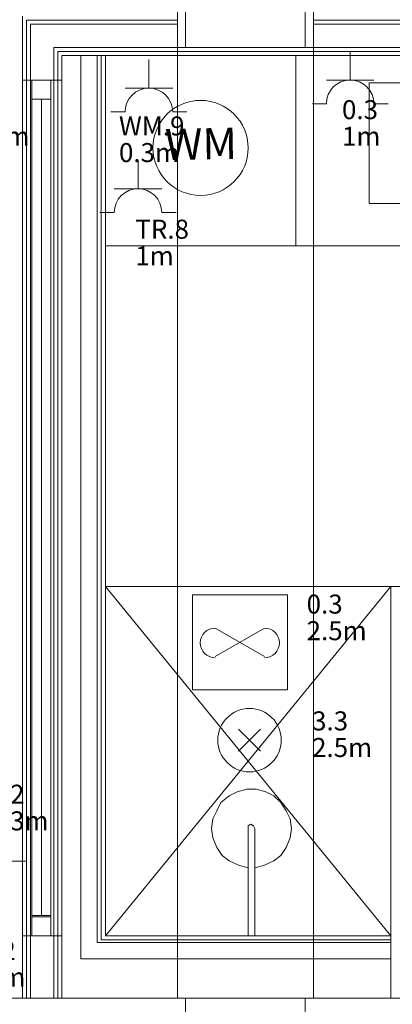
# Model space of a CAD drawing. Units: metres. Extents: x 0 to 122, y 19 to 97.
# Drawn here: x 19 to 21, y 64 to 67 of the extents above; entities that cross this region are included whole.
import ezdxf

# ---------------------------------------------------------------- set-up
doc = ezdxf.new("R2010")
doc.units = ezdxf.units.M
for name, pattern in [('Durchgehend', [0]), ('tc_linetype_0', [0]), ('tc_linetype_1', [0]), ('tc_linetype_3', [0]), ('tc_linetype_5', [0]), ('tc_linetype_71', [0])]:
    doc.linetypes.add(name, pattern=pattern)
doc.layers.get('0').update_dxf_attribs({"lineweight": 0})
for name, color, linetype, lineweight in [('Grundriss 2 - Elektrobauteile', 7, 'Continuous', 0), ('Grundriss 2 - Grafische Elemente', 7, 'Continuous', 0), ('Grundriss 2 - Leuchten', 7, 'Continuous', 0), ('Grundriss 2 - Schalter & Steckdosen', 7, 'Continuous', 0)]:
    doc.layers.add(name, color=color, linetype=linetype, lineweight=lineweight)
doc.styles.add('_TCW_TXTSTY_1', font='EINT0001_2.DWG.ZEICHEN.SHX', dxfattribs={"height": 0.06})
doc.styles.add('tc_textstyle_default', font='EINT0001_2.DWG.ZEICHEN.SHX', dxfattribs={"height": 0.2})

# ---------------------------------------------------------------- blocks, each defined once
blk = doc.blocks.new('tc_block_282')
at = {"color": 5, "linetype": 'tc_linetype_1', "lineweight": 0}
for p, q in [((0.776, -0.45), (-0.784, 0.45)), ((0.776, 0.45), (-0.784, -0.45))]:
    blk.add_line(p, q, dxfattribs=at)
blk.add_lwpolyline([(-1.5, 1.5), (1.5, 1.5), (1.5, -1.5), (-1.5, -1.5)], close=True, dxfattribs=at)
for centre, start, end in [((-0.784, -0.017), 90, 270), ((0.776, -0.017), 270, 90)]:
    blk.add_arc(centre, 0.467, start, end, dxfattribs=at)
blk = doc.blocks.new('tc_block_364')
at = {"color": 255, "linetype": 'tc_linetype_5', "lineweight": 0}
for p, q in [((-29.1943, 17.22), (-29.1943, 19.14)), ((-28.7657, 17.22), (-28.7657, 19.14)), ((-29.6829, 17.3186), (-29.6829, 14.22)), ((-29.67, 14.22), (-29.67, 17.3057)), ((-29.67, 17.3057), (-29.67, 14.22)), ((-29.67, 17.3057), (-29.1943, 17.3057)), ((-29.1943, 17.3057), (-29.67, 17.3057)), ((-29.1943, 17.1943), (-29.1943, 17.3186)), ((-28.7657, 17.1943), (-28.7657, 17.3186)), ((-28.7657, 17.3057), (-26.7086, 17.3057)), ((-28.7657, 17.3057), (-26.7086, 17.3057)), ((-29.6571, 14.22), (-29.6571, 17.2929)), ((-29.6571, 17.2929), (-29.6571, 14.22)), ((-29.6571, 17.2929), (-29.1943, 17.2929)), ((-29.1943, 17.2929), (-29.6571, 17.2929)), ((-28.7657, 17.2929), (-26.7086, 17.2929)), ((-28.7657, 17.2929), (-26.7086, 17.2929)), ((-29.5843, 14.22), (-29.5843, 17.22)), ((-29.5843, 17.22), (-29.5843, 14.22)), ((-29.5843, 17.22), (-29.1943, 17.22)), ((-29.1943, 17.22), (-29.5843, 17.22)), ((-29.1943, 17.22), (-28.7657, 17.22)), ((-28.7657, 17.22), (-29.1943, 17.22)), ((-29.1943, 17.1943), (-29.1943, 17.22)), ((-28.7657, 17.1943), (-28.7657, 17.22)), ((-28.7657, 17.22), (-27.1714, 17.22)), ((-27.1714, 17.22), (-28.7657, 17.22)), ((-29.5714, 14.22), (-29.5714, 17.2071)), ((-29.5714, 17.2071), (-29.5714, 14.22)), ((-29.5714, 17.2071), (-29.1943, 17.2071)), ((-29.1943, 17.2071), (-29.5714, 17.2071)), ((-29.5586, 14.22), (-29.5586, 17.1943)), ((-29.5586, 17.1943), (-29.1943, 17.1943)), ((-29.4986, 17.1943), (-29.4214, 17.1943)), ((-29.4986, 17.1943), (-29.4986, 14.3443)), ((-29.4471, 14.3957), (-29.4471, 17.1943)), ((-29.4471, 17.1943), (-29.4471, 14.3957)), ((-29.4343, 14.4043), (-29.4343, 17.1943)), ((-29.4343, 17.1943), (-29.4343, 14.4043)), ((-29.4214, 14.4171), (-29.4214, 17.1943)), ((-29.1943, 17.2071), (-28.7657, 17.2071)), ((-28.7657, 17.2071), (-29.1943, 17.2071)), ((-29.1943, 17.1943), (-28.7657, 17.1943)), ((-28.7657, 17.2071), (-27.1843, 17.2071)), ((-27.1843, 17.2071), (-28.7657, 17.2071)), ((-28.7657, 17.1943), (-27.1971, 17.1943)), ((-28.5214, 14.22), (-28.5214, 15.5186)), ((-28.5214, 15.5186), (-27.1971, 15.5186)), ((-28.5214, 14.4171), (-29.4214, 14.4171)), ((-28.5214, 14.3443), (-28.5214, 14.4171)), ((-28.5214, 14.3957), (-29.4471, 14.3957)), ((-29.4471, 14.3957), (-28.5214, 14.3957)), ((-28.5214, 14.4043), (-29.4343, 14.4043)), ((-29.4343, 14.4043), (-28.5214, 14.4043)), ((-29.4986, 14.3443), (-28.5214, 14.3443)), ((-29.1943, 14.22), (-32.91, 14.22)), ((-29.6829, 14.22), (-29.5586, 14.22)), ((-26.9143, 14.22), (-29.1943, 14.22)), ((-28.5214, 14.22), (-28.3971, 14.22))]:
    blk.add_line(p, q, dxfattribs=at)
at = {"color": 255, "linetype": 'tc_linetype_3', "lineweight": 0}
for p, q in [((-29.1686, 17.4171), (-29.1686, 17.22)), ((-28.7914, 17.22), (-28.7914, 17.4171)), ((-29.1686, 17.22), (-28.7914, 17.22)), ((-28.7914, 14.22), (-29.1686, 14.22)), ((-29.1686, 14.22), (-29.1686, 14.0186)), ((-28.7914, 14.0186), (-28.7914, 14.22))]:
    blk.add_line(p, q, dxfattribs=at)
at = {"color": 255, "linetype": 'tc_linetype_1', "lineweight": 0}
for p, q in [((-27.1971, 17.1943), (-29.4214, 17.1943)), ((-29.4214, 17.1943), (-29.4214, 16.5943)), ((-29.4214, 16.5943), (-29.4214, 17.1943)), ((-29.4214, 17.1943), (-28.8214, 17.1943)), ((-28.8214, 17.1943), (-28.8214, 16.5943)), ((-28.59, 17.1086), (-28.59, 16.7271)), ((-28.0929, 17.1086), (-28.59, 17.1086)), ((-28.59, 16.7271), (-28.0929, 16.7271)), ((-29.4214, 16.5943), (-27.1971, 16.5943)), ((-28.8214, 16.5943), (-29.4214, 16.5943)), ((-28.5214, 15.5186), (-29.4214, 15.5186)), ((-29.4214, 15.5186), (-29.4214, 14.4171)), ((-28.5214, 14.4171), (-28.5214, 15.5186)), ((-29.0314, 14.8586), (-29.0571, 14.8371)), ((-29.0057, 14.8714), (-29.0314, 14.8586)), ((-28.9757, 14.88), (-29.0057, 14.8714)), ((-28.9457, 14.88), (-28.9757, 14.88)), ((-28.9157, 14.8714), (-28.9457, 14.88)), ((-28.89, 14.8586), (-28.9157, 14.8714)), ((-28.8686, 14.8371), (-28.89, 14.8586)), ((-29.0571, 14.8371), (-29.07, 14.8114)), ((-28.8514, 14.8114), (-28.8686, 14.8371)), ((-29.07, 14.8114), (-29.0829, 14.7857)), ((-28.8386, 14.7857), (-28.8514, 14.8114)), ((-29.0829, 14.7857), (-29.0871, 14.7557)), ((-28.9629, 14.7686), (-28.9714, 14.7643)), ((-28.9714, 14.7643), (-28.9714, 14.7557)), ((-28.9543, 14.7643), (-28.9629, 14.7686)), ((-28.95, 14.7557), (-28.9543, 14.7643)), ((-28.8343, 14.7557), (-28.8386, 14.7857)), ((-29.0871, 14.7557), (-29.0829, 14.7257)), ((-28.9714, 14.7557), (-28.9714, 14.4171)), ((-28.95, 14.7557), (-28.95, 14.4171)), ((-28.8386, 14.7257), (-28.8343, 14.7557)), ((-29.0829, 14.7257), (-29.07, 14.6957)), ((-29.07, 14.6957), (-29.0529, 14.67)), ((-28.8686, 14.67), (-28.8514, 14.6957)), ((-28.8514, 14.6957), (-28.8386, 14.7257)), ((-29.0529, 14.67), (-29.0314, 14.6529)), ((-28.89, 14.6529), (-28.8686, 14.67)), ((-29.0314, 14.6529), (-29.0014, 14.64)), ((-29.0014, 14.64), (-28.9714, 14.6314)), ((-28.95, 14.6314), (-28.92, 14.64)), ((-28.92, 14.64), (-28.89, 14.6529)), ((-29.4214, 14.4171), (-28.5214, 14.4171))]:
    blk.add_line(p, q, dxfattribs=at)
at = {"color": 255, "linetype": 'tc_linetype_0', "lineweight": 0}
for p, q in [((-29.1943, 17.1943), (-29.1943, 14.22)), ((-28.7657, 17.1943), (-28.7657, 14.22)), ((-29.6829, 17.1171), (-29.5586, 17.1171)), ((-29.6829, 17.1171), (-29.6829, 14.4171)), ((-29.5929, 17.1171), (-29.6529, 17.1171)), ((-29.6529, 17.1171), (-29.6529, 17.0571)), ((-29.5929, 17.0571), (-29.5929, 17.1171)), ((-29.5586, 17.1171), (-29.5586, 14.4171)), ((-29.6529, 17.0571), (-29.5929, 17.0571)), ((-29.6529, 17.0571), (-29.5929, 17.0571)), ((-29.6529, 14.4771), (-29.6529, 17.0571)), ((-29.6529, 17.0571), (-29.5929, 17.0571)), ((-29.6229, 17.0571), (-29.6229, 14.4814)), ((-29.5929, 17.0571), (-29.5929, 14.4771)), ((-29.4214, 14.4171), (-28.5214, 15.5186)), ((-29.4214, 15.5186), (-28.5214, 14.4171)), ((-29.6529, 14.4814), (-29.5929, 14.4814)), ((-29.6529, 14.4171), (-29.6529, 14.4771)), ((-29.6529, 14.4771), (-29.5929, 14.4771)), ((-29.5929, 14.4771), (-29.6529, 14.4771)), ((-29.5929, 14.4771), (-29.5929, 14.4171)), ((-29.6829, 14.4171), (-29.5586, 14.4171)), ((-29.5929, 14.4171), (-29.6529, 14.4171))]:
    blk.add_line(p, q, dxfattribs=at)
at = {"color": 255, "linetype": 'tc_linetype_1', "lineweight": 0}
blk.add_circle((-29.1214, 16.9029), 0.15, dxfattribs=at)
at = {"color": 255, "linetype": 'Durchgehend', "style": 'tc_textstyle_default'}
for tag, p, height, rotation in [('tc_tag_580', (20.0957, 25.2429), 0.3471, -90), ('tc_tag_579', (-29.3871, 24.8614), 0.3471, -90), ('tc_tag_582', (-29.2329, 16.8643), 0.0986, 1), ('tc_tag_575', (21.27, 16.4314), 0.0986, 1), ('tc_tag_585', (-3.5357, 13.77), 0.0986, 1), ('tc_tag_591', (-2.4514, 13.74), 0.0986, 1), ('tc_tag_587', (-13.1743, 13.6543), 0.0986, 1), ('tc_tag_592', (7.11, 13.68), 0.0986, 1), ('tc_tag_581', (-14.19, 12.6986), 0.0986, 1), ('tc_tag_593', (17.6443, 12.6557), 0.0986, 1), ('tc_tag_583', (-14.1471, 11.9957), 0.0986, 1), ('tc_tag_578', (-29.3871, -0.7757), 0.3471, -90), ('tc_tag_576', (20.0957, -0.7757), 0.3471, -90)]:
    blk.add_attdef(tag, p, '', height=height, rotation=rotation, dxfattribs=at)
for tag, p, height in [('tc_tag_993', (-30.6643, 23.85), 0.09), ('tc_tag_1017', (22.71, 23.8243), 0.09), ('tc_tag_992', (-30.6643, 23.7771), 0.09), ('tc_tag_1016', (22.71, 23.7514), 0.09), ('tc_tag_994', (-30.6643, 23.5757), 0.09), ('tc_tag_1018', (22.71, 23.55), 0.09), ('tc_tag_995', (-30.6643, 23.4429), 0.09), ('tc_tag_1019', (22.71, 23.4171), 0.09), ('tc_tag_996', (-30.6643, 23.3229), 0.09), ('tc_tag_1020', (22.71, 23.2929), 0.09), ('tc_tag_997', (-30.6643, 23.1986), 0.09), ('tc_tag_1021', (22.71, 23.1686), 0.09), ('tc_tag_567', (31.2814, 22.4743), 0.2486), ('tc_tag_568', (31.4786, 22.4743), 0.2486), ('tc_tag_1023', (13.7871, 22.0929), 0.09), ('tc_tag_999', (-21.1071, 22.0414), 0.09), ('tc_tag_569', (31.2814, 21.8914), 0.2486), ('tc_tag_570', (31.4786, 21.8914), 0.2486), ('tc_tag_1011', (-7.1871, 22.0286), 0.09), ('tc_tag_1022', (13.7871, 22.02), 0.09), ('tc_tag_998', (-21.1071, 21.9686), 0.09), ('tc_tag_1005', (0.1029, 21.9857), 0.09), ('tc_tag_1010', (-7.1871, 21.9557), 0.09), ('tc_tag_1004', (0.1029, 21.9129), 0.09), ('tc_tag_1024', (13.7871, 21.8186), 0.09), ('tc_tag_1000', (-21.1071, 21.7671), 0.09), ('tc_tag_1012', (-7.1871, 21.7543), 0.09), ('tc_tag_1006', (0.1029, 21.7114), 0.09), ('tc_tag_1025', (13.7871, 21.6857), 0.09), ('tc_tag_1001', (-21.1071, 21.6343), 0.09), ('tc_tag_571', (-23.6743, 21.63), 0.0643), ('tc_tag_1013', (-7.1871, 21.6214), 0.09), ('tc_tag_1007', (0.1029, 21.5786), 0.09), ('tc_tag_1026', (13.7871, 21.5614), 0.09), ('tc_tag_572', (-23.6786, 21.5271), 0.0643), ('tc_tag_1002', (-21.1071, 21.51), 0.09), ('tc_tag_1014', (-7.1871, 21.4971), 0.09), ('tc_tag_1008', (0.1029, 21.4586), 0.09), ('tc_tag_1027', (13.7871, 21.4414), 0.09), ('tc_tag_1003', (-21.1071, 21.3857), 0.09), ('tc_tag_1015', (-7.1871, 21.3771), 0.09), ('tc_tag_1009', (0.1029, 21.3343), 0.09), ('tc_tag_562', (31.3543, 20.7343), 0.2486), ('tc_tag_629', (-24.87, 20.64), 0.0729), ('tc_tag_628', (-24.3086, 20.6271), 0.0729), ('tc_tag_975', (24.4029, 20.4343), 0.09), ('tc_tag_974', (24.4029, 20.3014), 0.09), ('tc_tag_976', (24.4029, 20.16), 0.09), ('tc_tag_977', (24.4029, 20.0271), 0.09), ('tc_tag_1035', (-16.5514, 19.9286), 0.09), ('tc_tag_978', (24.4029, 19.9071), 0.09), ('tc_tag_1083', (-31.6329, 19.8429), 0.09), ('tc_tag_1034', (-16.5514, 19.7957), 0.09), ('tc_tag_979', (24.4029, 19.7829), 0.09), ('tc_tag_1082', (-31.6329, 19.71), 0.09), ('tc_tag_1036', (-16.5514, 19.6543), 0.09), ('tc_tag_1084', (-31.6329, 19.5686), 0.09), ('tc_tag_1037', (-16.5514, 19.5214), 0.09), ('tc_tag_1085', (-31.6329, 19.4357), 0.09), ('tc_tag_1038', (-16.5514, 19.3971), 0.09), ('tc_tag_1086', (-31.6329, 19.3114), 0.09), ('tc_tag_1039', (-16.5514, 19.2729), 0.09), ('tc_tag_1087', (-31.6329, 19.1871), 0.09), ('tc_tag_1029', (29.6614, 19.1057), 0.09), ('tc_tag_1028', (29.6614, 18.9729), 0.09), ('tc_tag_1030', (29.6614, 18.8314), 0.09), ('tc_tag_1031', (29.6614, 18.6986), 0.09), ('tc_tag_1089', (-26.0571, 18.63), 0.09), ('tc_tag_1088', (-26.0571, 18.5571), 0.09), ('tc_tag_1032', (29.6614, 18.5743), 0.09), ('tc_tag_627', (-32.5243, 18.4971), 0.0729), ('tc_tag_1033', (29.6614, 18.45), 0.09), ('tc_tag_626', (-32.5286, 18.3943), 0.0729), ('tc_tag_1090', (-26.0571, 18.3557), 0.09), ('tc_tag_625', (26.1943, 18.3386), 0.0729), ('tc_tag_1091', (-26.0571, 18.2229), 0.09), ('tc_tag_969', (20.9486, 18.2314), 0.09), ('tc_tag_624', (26.19, 18.24), 0.0729), ('tc_tag_1092', (-26.0571, 18.0986), 0.09), ('tc_tag_968', (20.9486, 18.0986), 0.09), ('tc_tag_1093', (-26.0571, 17.9743), 0.09), ('tc_tag_970', (20.9486, 17.9571), 0.09), ('tc_tag_623', (18.8829, 17.9229), 0.0729), ('tc_tag_971', (20.9486, 17.8243), 0.09), ('tc_tag_622', (18.3986, 17.82), 0.0729), ('tc_tag_972', (20.9486, 17.7), 0.09), ('tc_tag_973', (20.9486, 17.5757), 0.09), ('tc_tag_1095', (-31.7614, 17.5243), 0.09), ('tc_tag_1094', (-31.7614, 17.3914), 0.09), ('tc_tag_909', (14.4986, 17.3786), 0.09), ('tc_tag_1065', (24.2229, 17.3314), 0.09), ('tc_tag_669', (-6.33, 17.2843), 0.09), ('tc_tag_1096', (-31.7614, 17.25), 0.09), ('tc_tag_908', (14.4986, 17.2457), 0.09), ('tc_tag_1064', (24.2229, 17.2029), 0.09), ('tc_tag_668', (-6.33, 17.1514), 0.09), ('tc_tag_1097', (-31.7614, 17.1171), 0.09), ('tc_tag_910', (14.4986, 17.1043), 0.09), ('tc_tag_1066', (24.2229, 17.0614), 0.09), ('tc_tag_670', (-6.33, 17.01), 0.09), ('tc_tag_1098', (-31.7614, 16.9929), 0.09), ('tc_tag_911', (14.4986, 16.9714), 0.09), ('tc_tag_1067', (24.2229, 16.9286), 0.09), ('tc_tag_1099', (-31.7614, 16.8729), 0.09), ('tc_tag_671', (-6.33, 16.8771), 0.09), ('tc_tag_912', (14.4986, 16.8471), 0.09), ('tc_tag_1068', (24.2229, 16.8043), 0.09), ('tc_tag_672', (-6.33, 16.7529), 0.09), ('tc_tag_913', (14.4986, 16.7229), 0.09), ('tc_tag_1069', (24.2229, 16.68), 0.09), ('tc_tag_673', (-6.33, 16.6286), 0.09), ('tc_tag_843', (0.45, 16.2771), 0.09), ('tc_tag_1101', (-28.3029, 16.2429), 0.09), ('tc_tag_747', (-11.79, 16.1871), 0.09), ('tc_tag_1113', (-26.01, 16.14), 0.09), ('tc_tag_842', (0.45, 16.1486), 0.09), ('tc_tag_1100', (-28.3029, 16.11), 0.09), ('tc_tag_783', (-23.0486, 16.0629), 0.09), ('tc_tag_746', (-11.79, 16.0586), 0.09), ('tc_tag_1112', (-26.01, 16.0071), 0.09), ('tc_tag_844', (0.45, 16.0029), 0.09), ('tc_tag_1102', (-28.3029, 15.9686), 0.09), ('tc_tag_782', (-23.0486, 15.9343), 0.09), ('tc_tag_748', (-11.79, 15.9129), 0.09), ('tc_tag_1114', (-26.01, 15.8657), 0.09), ('tc_tag_1041', (-17.5157, 15.8486), 0.09), ('tc_tag_845', (0.45, 15.87), 0.09), ('tc_tag_1103', (-28.3029, 15.8357), 0.09), ('tc_tag_784', (-23.0486, 15.7929), 0.09), ('tc_tag_1071', (22.4829, 15.7886), 0.09), ('tc_tag_749', (-11.79, 15.78), 0.09), ('tc_tag_1115', (-26.01, 15.7329), 0.09), ('tc_tag_846', (0.45, 15.75), 0.09), ('tc_tag_1104', (-28.3029, 15.7114), 0.09), ('tc_tag_1040', (-17.5157, 15.7157), 0.09), ('tc_tag_885', (3.7286, 15.6986), 0.09), ('tc_tag_750', (-11.79, 15.66), 0.09), ('tc_tag_981', (10.02, 15.69), 0.09), ('tc_tag_785', (-23.0486, 15.66), 0.09), ('tc_tag_1070', (22.4829, 15.6557), 0.09), ('tc_tag_1116', (-26.01, 15.6086), 0.09), ('tc_tag_847', (0.45, 15.6257), 0.09), ('tc_tag_1105', (-28.3029, 15.5871), 0.09), ('tc_tag_1042', (-17.5157, 15.5743), 0.09), ('tc_tag_1047', (-14.8414, 15.5786), 0.09), ('tc_tag_786', (-23.0486, 15.5357), 0.09), ('tc_tag_884', (3.7286, 15.5657), 0.09), ('tc_tag_980', (10.02, 15.5571), 0.09), ('tc_tag_751', (-11.79, 15.5357), 0.09), ('tc_tag_1072', (22.4829, 15.5143), 0.09), ('tc_tag_1117', (-26.01, 15.4843), 0.09), ('tc_tag_1046', (-14.8414, 15.4457), 0.09), ('tc_tag_1043', (-17.5157, 15.4414), 0.09), ('tc_tag_886', (3.7286, 15.4243), 0.09), ('tc_tag_982', (10.02, 15.4157), 0.09), ('tc_tag_787', (-23.0486, 15.4114), 0.09), ('tc_tag_1073', (22.4829, 15.3814), 0.09), ('tc_tag_1044', (-17.5157, 15.3171), 0.09), ('tc_tag_1048', (-14.8414, 15.3043), 0.09), ('tc_tag_887', (3.7286, 15.2914), 0.09), ('tc_tag_983', (10.02, 15.2829), 0.09), ('tc_tag_1074', (22.4829, 15.2571), 0.09), ('tc_tag_1107', (-28.1914, 15.24), 0.09), ('tc_tag_1045', (-17.5157, 15.1971), 0.09), ('tc_tag_1049', (-14.8414, 15.1714), 0.09), ('tc_tag_888', (3.7286, 15.1671), 0.09), ('tc_tag_984', (10.02, 15.1629), 0.09), ('tc_tag_1075', (22.4829, 15.1371), 0.09), ('tc_tag_1106', (-28.1914, 15.1114), 0.09), ('tc_tag_1050', (-14.8414, 15.0471), 0.09), ('tc_tag_889', (3.7286, 15.0471), 0.09), ('tc_tag_985', (10.02, 15.0386), 0.09), ('tc_tag_1108', (-28.1914, 14.97), 0.09), ('tc_tag_1051', (-14.8414, 14.9229), 0.09), ('tc_tag_1109', (-28.1914, 14.8371), 0.09), ('tc_tag_1110', (-28.1914, 14.7129), 0.09), ('tc_tag_1111', (-28.1914, 14.5886), 0.09), ('tc_tag_599', (-28.0971, 14.3443), 0.0729), ('tc_tag_621', (24.0943, 14.3443), 0.0729), ('tc_tag_598', (-28.0971, 14.2414), 0.0729), ('tc_tag_620', (24.0943, 14.2414), 0.0729), ('tc_tag_561', (31.35, 13.8729), 0.2486), ('tc_tag_927', (17.3657, 14.0057), 0.09), ('tc_tag_926', (17.3657, 13.8729), 0.09), ('tc_tag_928', (17.3657, 13.7314), 0.09), ('tc_tag_612', (2.0229, 13.6371), 0.0729), ('tc_tag_605', (-19.1914, 13.6029), 0.0729), ('tc_tag_615', (13.1614, 13.6243), 0.0729), ('tc_tag_929', (17.3657, 13.5986), 0.09), ('tc_tag_614', (13.1614, 13.5257), 0.0729), ('tc_tag_604', (-19.1914, 13.5), 0.0729), ('tc_tag_753', (-13.3543, 13.4571), 0.09), ('tc_tag_606', (-8.5029, 13.5), 0.0729), ('tc_tag_930', (17.3657, 13.4743), 0.09), ('tc_tag_675', (-3.7929, 13.4229), 0.09), ('tc_tag_879', (6.8743, 13.3929), 0.09), ('tc_tag_931', (17.3657, 13.3543), 0.09), ('tc_tag_752', (-13.3543, 13.3243), 0.09), ('tc_tag_674', (-3.7929, 13.29), 0.09), ('tc_tag_872', (-2.55, 13.2986), 0.09), ('tc_tag_878', (6.8743, 13.26), 0.09), ('tc_tag_754', (-13.3543, 13.1829), 0.09), ('tc_tag_676', (-3.7929, 13.1486), 0.09), ('tc_tag_874', (-2.55, 13.1571), 0.09), ('tc_tag_880', (6.8743, 13.1186), 0.09), ('tc_tag_755', (-13.3543, 13.05), 0.09), ('tc_tag_875', (-2.55, 13.0243), 0.09), ('tc_tag_735', (-31.0114, 12.9986), 0.09), ('tc_tag_677', (-3.7929, 13.0157), 0.09), ('tc_tag_881', (6.8743, 12.9857), 0.09), ('tc_tag_756', (-13.3543, 12.93), 0.09), ('tc_tag_1077', (20.3143, 12.9514), 0.09), ('tc_tag_876', (-2.55, 12.9043), 0.09), ('tc_tag_734', (-31.0114, 12.8657), 0.09), ('tc_tag_678', (-3.7929, 12.8914), 0.09), ('tc_tag_882', (6.8743, 12.8657), 0.09), ('tc_tag_729', (-26.6143, 12.8486), 0.09), ('tc_tag_757', (-13.3543, 12.8057), 0.09), ('tc_tag_1076', (20.3143, 12.8186), 0.09), ('tc_tag_963', (23.4043, 12.8229), 0.09), ('tc_tag_679', (-3.7929, 12.7714), 0.09), ('tc_tag_877', (-2.55, 12.78), 0.09), ('tc_tag_987', (18.7371, 12.7757), 0.09), ('tc_tag_1053', (-15.9557, 12.7543), 0.09), ('tc_tag_883', (6.8743, 12.7414), 0.09), ('tc_tag_736', (-31.0114, 12.7243), 0.09), ('tc_tag_728', (-26.6143, 12.7157), 0.09), ('tc_tag_962', (23.4043, 12.6943), 0.09), ('tc_tag_1078', (20.3143, 12.6771), 0.09), ('tc_tag_577', (31.83, 12.3943), 0.3471), ('tc_tag_1052', (-15.9557, 12.6214), 0.09), ('tc_tag_737', (-31.0114, 12.5914), 0.09), ('tc_tag_730', (-26.6143, 12.5743), 0.09), ('tc_tag_1079', (20.3143, 12.5443), 0.09), ('tc_tag_964', (23.4043, 12.5529), 0.09), ('tc_tag_988', (18.7371, 12.5014), 0.09), ('tc_tag_738', (-31.0114, 12.4671), 0.09), ('tc_tag_1054', (-15.9557, 12.48), 0.09), ('tc_tag_731', (-26.6143, 12.4414), 0.09), ('tc_tag_1080', (20.3143, 12.42), 0.09), ('tc_tag_965', (23.4043, 12.42), 0.09), ('tc_tag_989', (18.7371, 12.3686), 0.09), ('tc_tag_739', (-31.0114, 12.3471), 0.09), ('tc_tag_1055', (-15.9557, 12.3471), 0.09), ('tc_tag_732', (-26.6143, 12.3171), 0.09), ('tc_tag_1081', (20.3143, 12.3), 0.09), ('tc_tag_966', (23.4043, 12.2957), 0.09), ('tc_tag_990', (18.7371, 12.2443), 0.09), ('tc_tag_1056', (-15.9557, 12.2229), 0.09), ('tc_tag_733', (-26.6143, 12.1971), 0.09), ('tc_tag_967', (23.4043, 12.1714), 0.09), ('tc_tag_991', (18.7371, 12.1243), 0.09), ('tc_tag_1057', (-15.9557, 12.0986), 0.09), ('tc_tag_601', (-27.4543, 11.4729), 0.0729), ('tc_tag_565', (31.3543, 11.22), 0.2486), ('tc_tag_600', (-27.4543, 11.3743), 0.0729), ('tc_tag_618', (21.4414, 11.3143), 0.0729), ('tc_tag_619', (21.8014, 11.28), 0.0729), ('tc_tag_837', (0.8271, 10.9543), 0.09), ('tc_tag_836', (0.8271, 10.8214), 0.09), ('tc_tag_838', (0.8271, 10.68), 0.09), ('tc_tag_839', (0.8271, 10.5471), 0.09), ('tc_tag_825', (-0.9771, 10.4914), 0.09), ('tc_tag_903', (14.0614, 10.4957), 0.09), ('tc_tag_897', (10.0929, 10.4529), 0.09), ('tc_tag_840', (0.8271, 10.4229), 0.09), ('tc_tag_855', (4.02, 10.44), 0.09), ('tc_tag_765', (-13.3671, 10.3757), 0.09), ('tc_tag_711', (-3.99, 10.3714), 0.09), ('tc_tag_831', (-2.4214, 10.3671), 0.09), ('tc_tag_824', (-0.9771, 10.3586), 0.09), ('tc_tag_902', (14.0614, 10.3671), 0.09), ('tc_tag_921', (16.4186, 10.3543), 0.09), ('tc_tag_795', (-21.2571, 10.3414), 0.09), ('tc_tag_789', (-16.9243, 10.3414), 0.09), ('tc_tag_867', (6.8571, 10.3329), 0.09), ('tc_tag_896', (10.0929, 10.32), 0.09), ('tc_tag_764', (-13.3671, 10.3029), 0.09), ('tc_tag_687', (-8.5243, 10.2986), 0.09), ('tc_tag_710', (-3.99, 10.2986), 0.09), ('tc_tag_830', (-2.4214, 10.2943), 0.09), ('tc_tag_841', (0.8271, 10.3029), 0.09), ('tc_tag_854', (4.02, 10.3071), 0.09), ('tc_tag_933', (19.32, 10.3029), 0.09), ('tc_tag_759', (-11.0571, 10.2643), 0.09), ('tc_tag_866', (6.8571, 10.2643), 0.09), ('tc_tag_920', (16.4186, 10.2814), 0.09), ('tc_tag_681', (-6.3857, 10.2429), 0.09), ('tc_tag_904', (14.0614, 10.2257), 0.09), ('tc_tag_794', (-21.2571, 10.2086), 0.09), ('tc_tag_788', (-16.9243, 10.2086), 0.09), ('tc_tag_826', (-0.9771, 10.2171), 0.09), ('tc_tag_686', (-8.5243, 10.1657), 0.09), ('tc_tag_856', (4.02, 10.1657), 0.09), ('tc_tag_898', (10.0929, 10.1786), 0.09), ('tc_tag_932', (19.32, 10.17), 0.09), ('tc_tag_945', (26.1257, 10.1871), 0.09), ('tc_tag_758', (-11.0571, 10.1357), 0.09), ('tc_tag_766', (-13.3671, 10.1014), 0.09), ('tc_tag_680', (-6.3857, 10.11), 0.09), ('tc_tag_712', (-3.99, 10.0971), 0.09), ('tc_tag_832', (-2.4214, 10.0929), 0.09), ('tc_tag_827', (-0.9771, 10.0843), 0.09), ('tc_tag_905', (14.0614, 10.0929), 0.09), ('tc_tag_922', (16.4186, 10.08), 0.09), ('tc_tag_796', (-21.2571, 10.0671), 0.09), ('tc_tag_790', (-16.9243, 10.0671), 0.09), ('tc_tag_868', (6.8571, 10.0586), 0.09), ('tc_tag_899', (10.0929, 10.0457), 0.09), ('tc_tag_944', (26.1257, 10.0543), 0.09), ('tc_tag_688', (-8.5243, 10.0243), 0.09), ('tc_tag_857', (4.02, 10.0329), 0.09), ('tc_tag_934', (19.32, 10.0286), 0.09), ('tc_tag_760', (-11.0571, 9.9943), 0.09), ('tc_tag_767', (-13.3671, 9.9686), 0.09), ('tc_tag_682', (-6.3857, 9.9686), 0.09), ('tc_tag_713', (-3.99, 9.9643), 0.09), ('tc_tag_833', (-2.4214, 9.96), 0.09), ('tc_tag_828', (-0.9771, 9.9643), 0.09), ('tc_tag_906', (14.0614, 9.9686), 0.09), ('tc_tag_923', (16.4186, 9.9471), 0.09), ('tc_tag_797', (-21.2571, 9.9343), 0.09), ('tc_tag_791', (-16.9243, 9.9343), 0.09), ('tc_tag_869', (6.8571, 9.9257), 0.09), ('tc_tag_900', (10.0929, 9.9214), 0.09), ('tc_tag_946', (26.1257, 9.9129), 0.09), ('tc_tag_689', (-8.5243, 9.8914), 0.09), ('tc_tag_858', (4.02, 9.9086), 0.09), ('tc_tag_935', (19.32, 9.8957), 0.09), ('tc_tag_761', (-11.0571, 9.8614), 0.09), ('tc_tag_768', (-13.3671, 9.8443), 0.09), ('tc_tag_683', (-6.3857, 9.8357), 0.09), ('tc_tag_714', (-3.99, 9.84), 0.09), ('tc_tag_834', (-2.4214, 9.84), 0.09), ('tc_tag_829', (-0.9771, 9.84), 0.09), ('tc_tag_907', (14.0614, 9.8443), 0.09), ('tc_tag_924', (16.4186, 9.8229), 0.09), ('tc_tag_798', (-21.2571, 9.81), 0.09), ('tc_tag_792', (-16.9243, 9.81), 0.09), ('tc_tag_870', (6.8571, 9.8057), 0.09), ('tc_tag_901', (10.0929, 9.7971), 0.09), ('tc_tag_801', (-24.06, 9.7757), 0.09), ('tc_tag_690', (-8.5243, 9.7671), 0.09), ('tc_tag_859', (4.02, 9.7843), 0.09), ('tc_tag_936', (19.32, 9.7714), 0.09), ('tc_tag_947', (26.1257, 9.78), 0.09), ('tc_tag_762', (-11.0571, 9.7371), 0.09), ('tc_tag_769', (-13.3671, 9.72), 0.09), ('tc_tag_684', (-6.3857, 9.7114), 0.09), ('tc_tag_715', (-3.99, 9.72), 0.09), ('tc_tag_835', (-2.4214, 9.7157), 0.09), ('tc_tag_925', (16.4186, 9.7029), 0.09), ('tc_tag_799', (-21.2571, 9.6857), 0.09), ('tc_tag_793', (-16.9243, 9.6857), 0.09), ('tc_tag_871', (6.8571, 9.6814), 0.09), ('tc_tag_741', (-32.5157, 9.6471), 0.09), ('tc_tag_800', (-24.06, 9.6471), 0.09), ('tc_tag_691', (-8.5243, 9.6471), 0.09), ('tc_tag_937', (19.32, 9.6514), 0.09), ('tc_tag_948', (26.1257, 9.6557), 0.09), ('tc_tag_763', (-11.0571, 9.6129), 0.09), ('tc_tag_685', (-6.3857, 9.5914), 0.09), ('tc_tag_740', (-32.5157, 9.5143), 0.09), ('tc_tag_949', (26.1257, 9.5357), 0.09), ('tc_tag_802', (-24.06, 9.5014), 0.09), ('tc_tag_742', (-32.5157, 9.3729), 0.09), ('tc_tag_803', (-24.06, 9.3686), 0.09), ('tc_tag_743', (-32.5157, 9.24), 0.09), ('tc_tag_804', (-24.06, 9.2486), 0.09), ('tc_tag_594', (-3.5229, 9.18), 0.0729), ('tc_tag_744', (-32.5157, 9.1157), 0.09), ('tc_tag_805', (-24.06, 9.1243), 0.09), ('tc_tag_596', (-2.4643, 9.1286), 0.0729), ('tc_tag_595', (-2.4643, 9.03), 0.0729), ('tc_tag_745', (-32.5157, 8.9914), 0.09), ('tc_tag_597', (-3.1886, 8.8071), 0.0729), ('tc_tag_564', (31.3457, 8.4643), 0.2486), ('tc_tag_723', (-29.4129, 8.3529), 0.09), ('tc_tag_722', (-29.4129, 8.22), 0.09), ('tc_tag_724', (-29.4129, 8.0786), 0.09), ('tc_tag_645', (18.78, 8.01), 0.09), ('tc_tag_725', (-29.4129, 7.9457), 0.09), ('tc_tag_573', (-23.5971, 7.9157), 0.0643), ('tc_tag_644', (18.78, 7.8771), 0.09), ('tc_tag_726', (-29.4129, 7.8214), 0.09), ('tc_tag_574', (-23.6014, 7.8086), 0.0643), ('tc_tag_646', (18.78, 7.7357), 0.09), ('tc_tag_727', (-29.4129, 7.6971), 0.09), ('tc_tag_861', (3.81, 7.6286), 0.09), ('tc_tag_647', (18.78, 7.6029), 0.09), ('tc_tag_699', (-7.6757, 7.5129), 0.09), ('tc_tag_860', (3.81, 7.4957), 0.09), ('tc_tag_648', (18.78, 7.4829), 0.09), ('tc_tag_717', (-30.93, 7.4314), 0.09), ('tc_tag_698', (-7.6757, 7.3843), 0.09), ('tc_tag_862', (3.81, 7.3543), 0.09), ('tc_tag_649', (18.78, 7.3586), 0.09), ('tc_tag_716', (-30.93, 7.2986), 0.09), ('tc_tag_700', (-7.6757, 7.2429), 0.09), ('tc_tag_863', (3.81, 7.2214), 0.09), ('tc_tag_718', (-30.93, 7.1571), 0.09), ('tc_tag_701', (-7.6757, 7.11), 0.09), ('tc_tag_864', (3.81, 7.0971), 0.09), ('tc_tag_719', (-30.93, 7.0243), 0.09), ('tc_tag_702', (-7.6757, 6.9857), 0.09), ('tc_tag_865', (3.81, 6.9729), 0.09), ('tc_tag_720', (-30.93, 6.9), 0.09), ('tc_tag_703', (-7.6757, 6.8614), 0.09), ('tc_tag_721', (-30.93, 6.7757), 0.09), ('tc_tag_651', (-27.2786, 6.7543), 0.09), ('tc_tag_639', (20.2629, 6.75), 0.09), ('tc_tag_638', (20.2629, 6.6771), 0.09), ('tc_tag_650', (-27.2786, 6.6214), 0.09), ('tc_tag_771', (-10.0157, 6.6514), 0.09), ('tc_tag_770', (-10.0157, 6.5186), 0.09), ('tc_tag_652', (-27.2786, 6.48), 0.09), ('tc_tag_640', (20.2629, 6.4757), 0.09), ('tc_tag_951', (22.1014, 6.4757), 0.09), ('tc_tag_939', (24.12, 6.4243), 0.09), ('tc_tag_772', (-10.0157, 6.3771), 0.09), ('tc_tag_653', (-27.2786, 6.3471), 0.09), ('tc_tag_641', (20.2629, 6.3429), 0.09), ('tc_tag_950', (22.1014, 6.3429), 0.09), ('tc_tag_938', (24.12, 6.2914), 0.09), ('tc_tag_563', (31.35, 6.0943), 0.2486), ('tc_tag_654', (-27.2786, 6.2229), 0.09), ('tc_tag_773', (-10.0157, 6.2443), 0.09), ('tc_tag_642', (20.2629, 6.2229), 0.09), ('tc_tag_952', (22.1014, 6.2014), 0.09), ('tc_tag_940', (24.12, 6.15), 0.09), ('tc_tag_655', (-27.2786, 6.1029), 0.09), ('tc_tag_774', (-10.0157, 6.12), 0.09), ('tc_tag_643', (20.2629, 6.0986), 0.09), ('tc_tag_953', (22.1014, 6.0686), 0.09), ('tc_tag_775', (-10.0157, 6), 0.09), ('tc_tag_941', (24.12, 6.0171), 0.09), ('tc_tag_954', (22.1014, 5.9443), 0.09), ('tc_tag_942', (24.12, 5.8929), 0.09), ('tc_tag_955', (22.1014, 5.82), 0.09), ('tc_tag_943', (24.12, 5.7686), 0.09), ('tc_tag_693', (-4.3457, 5.7043), 0.09), ('tc_tag_819', (1.1529, 5.6786), 0.09), ('tc_tag_657', (-27.4886, 5.6357), 0.09), ('tc_tag_813', (-2.0314, 5.6143), 0.09), ('tc_tag_656', (-27.4886, 5.5629), 0.09), ('tc_tag_692', (-4.3457, 5.5757), 0.09), ('tc_tag_818', (1.1529, 5.5457), 0.09), ('tc_tag_610', (3.3043, 5.5329), 0.0729), ('tc_tag_609', (-9.4629, 5.4986), 0.0729), ('tc_tag_812', (-2.0314, 5.4814), 0.09), ('tc_tag_694', (-4.3457, 5.4343), 0.09), ('tc_tag_820', (1.1529, 5.4043), 0.09), ('tc_tag_658', (-27.4886, 5.3614), 0.09), ('tc_tag_814', (-2.0314, 5.34), 0.09), ('tc_tag_695', (-4.3457, 5.3014), 0.09), ('tc_tag_821', (1.1529, 5.2714), 0.09), ('tc_tag_659', (-27.4886, 5.2286), 0.09), ('tc_tag_815', (-2.0314, 5.2071), 0.09), ('tc_tag_696', (-4.3457, 5.1771), 0.09), ('tc_tag_822', (1.1529, 5.1471), 0.09), ('tc_tag_660', (-27.4886, 5.1043), 0.09), ('tc_tag_816', (-2.0314, 5.0829), 0.09), ('tc_tag_697', (-4.3457, 5.0529), 0.09), ('tc_tag_611', (3.3986, 5.0614), 0.0729), ('tc_tag_608', (-9.4757, 5.0443), 0.0729), ('tc_tag_823', (1.1529, 5.0229), 0.09), ('tc_tag_661', (-27.4886, 4.9843), 0.09), ('tc_tag_817', (-2.0314, 4.9629), 0.09), ('tc_tag_602', (-29.4686, 4.62), 0.0729), ('tc_tag_617', (22.9543, 4.6414), 0.0729), ('tc_tag_603', (-28.9286, 4.5857), 0.0729), ('tc_tag_616', (22.9543, 4.5429), 0.0729), ('tc_tag_566', (31.3629, 3.8657), 0.2486), ('tc_tag_633', (19.56, 3.4114), 0.09), ('tc_tag_807', (-18.7414, 3.3643), 0.09), ('tc_tag_632', (19.56, 3.3386), 0.09), ('tc_tag_663', (-26.0229, 3.3171), 0.09), ('tc_tag_662', (-26.0229, 3.2443), 0.09), ('tc_tag_806', (-18.7414, 3.2314), 0.09), ('tc_tag_634', (19.56, 3.1371), 0.09), ('tc_tag_808', (-18.7414, 3.09), 0.09), ('tc_tag_664', (-26.0229, 3.0429), 0.09), ('tc_tag_635', (19.56, 3.0043), 0.09), ('tc_tag_809', (-18.7414, 2.9571), 0.09), ('tc_tag_665', (-26.0229, 2.91), 0.09), ('tc_tag_636', (19.56, 2.8843), 0.09), ('tc_tag_810', (-18.7414, 2.8329), 0.09), ('tc_tag_666', (-26.0229, 2.7857), 0.09), ('tc_tag_637', (19.56, 2.76), 0.09), ('tc_tag_811', (-18.7414, 2.7086), 0.09), ('tc_tag_667', (-26.0229, 2.6657), 0.09), ('tc_tag_777', (-11.9871, 2.3871), 0.09), ('tc_tag_891', (4.8643, 2.3914), 0.09), ('tc_tag_915', (12.0771, 2.3786), 0.09), ('tc_tag_776', (-11.9871, 2.2543), 0.09), ('tc_tag_890', (4.8643, 2.2586), 0.09), ('tc_tag_914', (12.0771, 2.2457), 0.09), ('tc_tag_892', (4.8643, 2.1171), 0.09), ('tc_tag_778', (-11.9871, 2.1129), 0.09), ('tc_tag_916', (12.0771, 2.1043), 0.09), ('tc_tag_779', (-11.9871, 1.98), 0.09), ('tc_tag_893', (4.8643, 1.9843), 0.09), ('tc_tag_917', (12.0771, 1.9714), 0.09), ('tc_tag_780', (-11.9871, 1.8557), 0.09), ('tc_tag_894', (4.8643, 1.86), 0.09), ('tc_tag_918', (12.0771, 1.8471), 0.09), ('tc_tag_781', (-11.9871, 1.7314), 0.09), ('tc_tag_895', (4.8643, 1.7357), 0.09), ('tc_tag_919', (12.0771, 1.7271), 0.09), ('tc_tag_1059', (-30.6043, 1.6629), 0.09), ('tc_tag_957', (24.3, 1.6414), 0.09), ('tc_tag_1058', (-30.6043, 1.53), 0.09), ('tc_tag_956', (24.3, 1.5086), 0.09), ('tc_tag_1060', (-30.6043, 1.3886), 0.09), ('tc_tag_958', (24.3, 1.3671), 0.09), ('tc_tag_1061', (-30.6043, 1.2557), 0.09), ('tc_tag_959', (24.3, 1.2343), 0.09), ('tc_tag_1062', (-30.6043, 1.1314), 0.09), ('tc_tag_960', (24.3, 1.11), 0.09), ('tc_tag_1063', (-30.6043, 1.0114), 0.09), ('tc_tag_961', (24.3, 0.9857), 0.09), ('tc_tag_705', (-6.6129, 0.84), 0.09), ('tc_tag_849', (-0.5357, 0.84), 0.09), ('tc_tag_704', (-6.6129, 0.7071), 0.09), ('tc_tag_848', (-0.5357, 0.7071), 0.09), ('tc_tag_706', (-6.6129, 0.5657), 0.09), ('tc_tag_850', (-0.5357, 0.5657), 0.09), ('tc_tag_707', (-6.6129, 0.4329), 0.09), ('tc_tag_851', (-0.5357, 0.4329), 0.09), ('tc_tag_708', (-6.6129, 0.3086), 0.09), ('tc_tag_852', (-0.5357, 0.3086), 0.09), ('tc_tag_709', (-6.6129, 0.1843), 0.09), ('tc_tag_853', (-0.5357, 0.1843), 0.09)]:
    blk.add_attdef(tag, p, '', height=height, dxfattribs=at)
blk = doc.blocks.new('tc_block_1002')
at = {"color": 5, "linetype": 'tc_linetype_1', "lineweight": 0}
for p, q in [((0, 0), (0, 0.9)), ((-0.75, 0), (0.75, 0)), ((-0.75, -0.75), (-1.2, -0.75)), ((0.75, -0.75), (1.2, -0.75))]:
    blk.add_line(p, q, dxfattribs=at)
blk.add_arc((0, -0.75), 0.75, 0, 180, dxfattribs=at)
blk = doc.blocks.new('tc_block_639')
at = {"color": 5, "linetype": 'tc_linetype_1', "lineweight": 0}
for p, q in [((-0.523, 0.523), (0.523, -0.523)), ((0.523, 0.523), (-0.523, -0.523))]:
    blk.add_line(p, q, dxfattribs=at)
at = {"color": 30, "linetype": 'tc_linetype_71', "lineweight": 0}
blk.add_circle((0, 0), 1.5, dxfattribs=at)
blk = doc.blocks.new('tc_block_723')
at = {"color": 5, "linetype": 'tc_linetype_1', "lineweight": 0}
for p, q in [((0, 0), (0, 0.9)), ((-0.75, 0), (0.75, 0))]:
    blk.add_line(p, q, dxfattribs=at)
blk.add_arc((0, -0.75), 0.75, 0, 180, dxfattribs=at)
blk = doc.blocks.new('tc_block_1014')
at = {"color": 5, "linetype": 'tc_linetype_1', "lineweight": 0}
for p, q in [((0, 0), (0, 0.9)), ((-0.75, 0), (0.75, 0)), ((-0.75, -0.75), (-1.2, -0.75)), ((0.75, -0.75), (1.2, -0.75))]:
    blk.add_line(p, q, dxfattribs=at)
blk.add_arc((0, -0.75), 0.75, 0, 180, dxfattribs=at)
blk = doc.blocks.new('tc_block_1021')
at = {"color": 5, "linetype": 'tc_linetype_1', "lineweight": 0}
for p, q in [((0, 0), (0, 0.9)), ((-0.75, 0), (0.75, 0)), ((-0.75, -0.75), (-1.2, -0.75)), ((0.75, -0.75), (1.2, -0.75))]:
    blk.add_line(p, q, dxfattribs=at)
blk.add_arc((0, -0.75), 0.75, 0, 180, dxfattribs=at)

msp = doc.modelspace()

# ---------------------------------------------------------------- block references
at = {"layer": 'Grundriss 2 - Elektrobauteile', "xscale": 0.1000000014901161, "yscale": 0.1000000014901161}
msp.add_blockref('tc_block_282', (20.0529, 65.2457), dxfattribs=at)
at = {"layer": 'Grundriss 2 - Grafische Elemente'}
ref = msp.add_blockref('tc_block_364', (49.05, 49.9029), dxfattribs=at)
ref.add_attrib('tc_tag_582', 'WM', (19.8171, 66.7671), dxfattribs={"color": 7, "linetype": 'Durchgehend', "height": 0.09857, "rotation": 1, "style": 'tc_textstyle_default'})
at = {"layer": 'Grundriss 2 - Leuchten', "xscale": 0.0666700005531311, "yscale": 0.0666700005531311}
msp.add_blockref('tc_block_639', (20.0829, 64.9371), dxfattribs=at)
at = {"layer": 'Grundriss 2 - Schalter & Steckdosen', "xscale": 0.1000000014901161, "yscale": 0.1000000014901161}
for name, p in [('tc_block_1002', (20.4, 67.02)), ('tc_block_1014', (19.7657, 66.9943)), ('tc_block_1021', (19.7314, 66.6771))]:
    msp.add_blockref(name, p, dxfattribs=at)
at = {"layer": 'Grundriss 2 - Schalter & Steckdosen', "xscale": 0.1000000014901161, "yscale": 0.1000000014901161, "rotation": 270}
msp.add_blockref('tc_block_723', (19.29, 64.5557), dxfattribs=at)

# ---------------------------------------------------------------- texts
at = {"layer": 'Grundriss 2 - Elektrobauteile', "color": 7, "insert": (20.2629, 65.2337), "char_height": 0.06, "attachment_point": 7, "line_spacing_factor": 0.84, "style": '_TCW_TXTSTY_1'}
msp.add_mtext('0.3\\P2.5m', dxfattribs=at)
at = {"layer": 'Grundriss 2 - Leuchten', "color": 7, "insert": (20.28, 64.8651), "char_height": 0.06, "attachment_point": 7, "line_spacing_factor": 0.84, "style": '_TCW_TXTSTY_1'}
msp.add_mtext('3.3\\P2.5m', dxfattribs=at)
at = {"layer": 'Grundriss 2 - Schalter & Steckdosen', "color": 7, "char_height": 0.06, "attachment_point": 7, "line_spacing_factor": 0.84, "style": '_TCW_TXTSTY_1'}
for s, insert in [('0.2\\P0.3m', (19.2, 66.7937)), ('0.3\\P1m', (20.3743, 66.7937)), ('WM.9\\P0.3m', (19.6714, 66.7423)), ('TR.8\\P1m', (19.7229, 66.4166)), ('0.2\\P0.3m', (19.26, 64.6337)), ('10.2\\P0.6m', (19.1871, 64.1409))]:
    msp.add_mtext(s, dxfattribs=dict(at, insert=insert))

doc.saveas('drawing.dxf')
